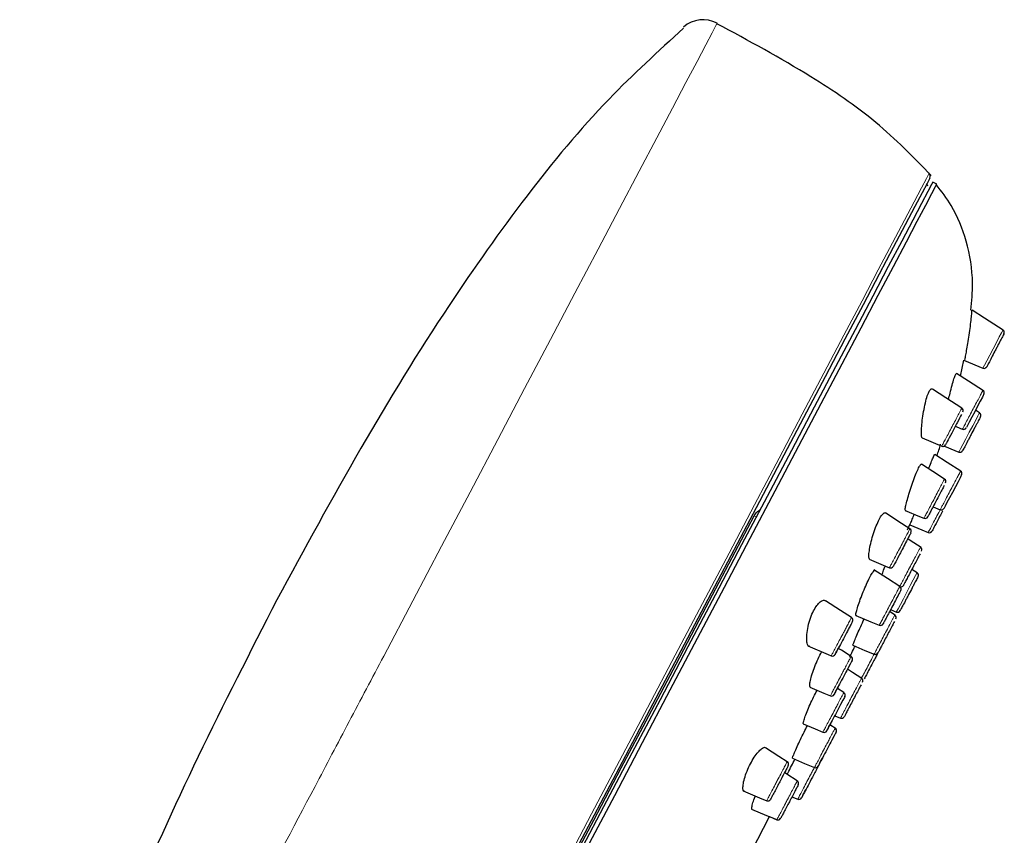
# Model space of a CAD drawing. Units: millimetres. Extents: x 35 to 800, y 37 to 571.
# Drawn here: x 427 to 494, y 516 to 571 of the extents above; entities that cross this region are included whole.
import ezdxf

# ---------------------------------------------------------------- set-up
doc = ezdxf.new("R2010")
doc.units = ezdxf.units.MM

msp = doc.modelspace()

# ---------------------------------------------------------------- linework, layer by layer
at = {"color": 7, "linetype": 'Continuous', "lineweight": 25}
for p, q in [((488.392, 560.079), (488.317, 560.219)), ((488.989, 560.207), (488.725, 560.349)), ((490.591, 547.29), (490.815, 548.358)), ((490.856, 548.344), (492.093, 547.824)), ((492.134, 546.296), (492.101, 546.317)), ((491.871, 544.805), (491.593, 544.985)), ((487.996, 543.123), (489.321, 542.567)), ((489.881, 539.162), (489.881, 539.162)), ((488.738, 538.495), (489.219, 538.293)), ((487.027, 536.939), (487.179, 537.29)), ((487.251, 536.744), (487.251, 536.744)), ((487.929, 535.748), (487.901, 535.766)), ((487.67, 534.048), (487.309, 534.281)), ((485.882, 531.572), (486.269, 531.409)), ((486.19, 531.195), (485.812, 531.439)), ((485.024, 528.658), (485.024, 528.658)), ((482.733, 525.988), (482.296, 526.269)), ((482.119, 524.433), (482.506, 524.27)), ((482.119, 524.432), (482.507, 524.269)), ((482.76, 524.361), (482.76, 524.361)), ((482.217, 523.542), (481.794, 523.815)), ((479.241, 518.971), (479.629, 518.808)), ((479.242, 518.972), (479.63, 518.81)), ((476.541, 515.347), (477.735, 517.637)), ((477.735, 517.637), (478.226, 517.431))]:
    msp.add_line(p, q, dxfattribs=at)
at = {"color": 8, "linetype": 'Continuous', "lineweight": 18}
msp.add_line((476.847, 537.808), (476.697, 537.885), dxfattribs=at)
at = {"color": 8, "linetype": 'Continuous', "lineweight": 18, "flags": 128}
for points in [[(451.765, 528.446), (453.721, 532.158), (455.662, 535.841), (457.574, 539.469), (459.441, 543.012), (461.25, 546.445), (462.986, 549.741), (464.638, 552.874), (466.191, 555.822), (467.634, 558.561), (468.957, 561.071), (470.149, 563.333), (471.201, 565.33), (472.105, 567.045), (472.854, 568.467), (473.443, 569.584), (473.867, 570.388), (474.122, 570.873), (474.208, 571.036)], [(463.88, 514.256), (465.756, 517.818), (467.643, 521.399), (469.526, 524.972), (471.39, 528.509), (473.221, 531.983), (475.004, 535.367), (476.725, 538.633), (478.371, 541.757), (479.929, 544.714), (481.388, 547.482), (482.735, 550.038), (483.96, 552.363), (485.054, 554.439), (486.008, 556.249), (486.814, 557.78), (487.467, 559.019), (487.962, 559.957), (488.293, 560.586), (488.46, 560.902), (488.48, 560.942)], [(492.1, 547.84), (492.11, 547.86), (492.2, 548.03), (492.355, 548.324), (492.556, 548.706), (492.78, 549.131), (493.002, 549.552), (493.196, 549.92), (493.343, 550.198), (493.426, 550.356), (493.441, 550.384), (493.441, 550.384)], [(490.479, 542.189), (490.489, 542.208), (490.58, 542.382), (490.738, 542.681), (490.944, 543.072), (491.174, 543.51), (491.404, 543.945), (491.606, 544.328), (491.759, 544.619), (491.845, 544.783), (491.861, 544.812), (491.861, 544.812)], [(486.276, 531.426), (486.287, 531.446), (486.378, 531.619), (486.535, 531.917), (486.741, 532.308), (486.972, 532.747), (487.203, 533.184), (487.406, 533.569), (487.559, 533.86), (487.646, 534.025), (487.661, 534.054), (487.661, 534.054)]]:
    msp.add_lwpolyline(points, dxfattribs=at)
at = {"color": 7, "linetype": 'Continuous', "lineweight": 25, "flags": 128}
for points in [[(488.52, 560.604), (488.499, 560.565), (488.334, 560.251), (488.004, 559.625), (487.513, 558.693), (486.864, 557.462), (486.063, 555.941), (485.115, 554.141), (484.027, 552.078), (482.81, 549.767), (481.471, 547.227), (480.021, 544.476), (478.473, 541.537), (476.836, 538.432), (475.126, 535.185), (473.354, 531.823), (471.534, 528.37), (469.682, 524.854), (467.81, 521.303), (465.935, 517.743), (464.07, 514.204)], [(488.725, 560.349), (488.639, 560.187), (488.384, 559.702), (487.961, 558.899), (487.372, 557.783), (486.625, 556.363), (485.723, 554.652), (484.674, 552.663), (483.488, 550.411), (482.173, 547.915), (480.74, 545.196), (479.2, 542.274), (477.567, 539.174), (475.852, 535.92), (474.07, 532.539), (472.236, 529.058), (470.364, 525.505), (468.468, 521.908), (466.565, 518.297), (464.67, 514.7)], [(465.441, 515.52), (467.313, 519.072), (469.189, 522.631), (471.053, 526.17), (472.892, 529.66), (474.691, 533.074), (476.436, 536.385), (478.114, 539.568), (479.71, 542.598), (481.213, 545.45), (482.611, 548.103), (483.893, 550.536), (485.049, 552.729), (486.069, 554.666), (486.947, 556.331), (487.674, 557.712), (488.246, 558.797), (488.658, 559.578), (488.906, 560.049), (488.989, 560.207), (488.989, 560.207)], [(493.456, 550.375), (492.199, 551.184), (491.365, 551.721)], [(492.134, 546.297), (491.122, 546.95), (490.318, 547.467)], [(490.675, 545.132), (489.586, 545.833), (488.695, 546.407)], [(492.157, 546.054), (492.16, 546.061), (492.116, 545.977), (492.056, 545.863), (491.917, 545.599), (491.739, 545.261), (491.541, 544.887), (491.346, 544.516), (491.176, 544.193), (491.049, 543.952), (490.98, 543.822), (490.978, 543.818), (490.978, 543.818)], [(490.237, 543.914), (490.58, 543.77), (490.718, 543.712)], [(489.497, 542.582), (490.209, 542.283), (490.472, 542.172)], [(490.616, 540.884), (489.691, 541.48), (488.859, 542.015)], [(489.584, 540.315), (488.712, 540.876), (487.961, 541.36)], [(490.655, 540.63), (490.658, 540.637), (490.614, 540.554), (490.555, 540.44), (490.416, 540.177), (490.238, 539.838), (490.04, 539.464), (489.845, 539.094), (489.675, 538.771), (489.549, 538.531), (489.481, 538.402), (489.479, 538.399), (489.479, 538.399)], [(486.859, 538.25), (487.816, 537.848), (488.123, 537.719)], [(449.265, 485.828), (450.232, 487.662), (451.373, 489.827), (452.638, 492.228), (454.018, 494.847), (455.502, 497.664), (457.079, 500.655), (458.735, 503.799), (460.459, 507.071), (462.237, 510.444), (464.055, 513.894), (465.898, 517.392), (467.753, 520.912), (469.605, 524.426), (471.439, 527.908), (473.242, 531.329), (474.999, 534.663), (476.697, 537.885)], [(487.184, 537.008), (486.376, 537.528), (485.529, 538.074)], [(487.174, 537.28), (487.985, 536.939), (488.411, 536.76)], [(487.93, 535.75), (487.19, 536.227), (487.032, 536.328)], [(484.436, 534.967), (485.547, 534.501), (485.806, 534.392)], [(486.495, 533.126), (485.673, 533.655), (484.749, 534.25)], [(483.246, 531.038), (482.517, 531.508), (481.502, 532.162)], [(483.534, 531.184), (484.548, 530.758), (485.121, 530.518)], [(480.311, 529.124), (481.689, 528.545), (481.89, 528.461)], [(483.219, 528.412), (482.565, 528.834), (482.36, 528.965)], [(483.33, 529.173), (484.156, 528.826), (484.77, 528.568)], [(483.288, 528.151), (483.253, 528.085), (483.154, 527.897), (483.001, 527.608), (482.934, 527.481)], [(483.938, 526.946), (483.326, 527.341), (482.979, 527.565)], [(480.434, 526.354), (481.39, 525.952), (481.827, 525.768)], [(482.801, 525.727), (482.766, 525.66), (482.666, 525.47), (482.512, 525.178), (482.445, 525.051)], [(479.993, 523.885), (480.804, 523.544), (481.33, 523.323)], [(482.215, 523.326), (482.18, 523.26), (482.081, 523.072), (481.928, 522.783), (481.862, 522.657)], [(478.924, 521.33), (478.36, 521.693), (477.452, 522.278)], [(479.268, 521.567), (480.095, 521.22), (480.754, 520.943)], [(479.602, 520.044), (478.904, 520.493), (478.742, 520.598)], [(475.95, 519.38), (477.061, 518.913), (477.543, 518.711)], [(476.519, 518.152), (477.533, 517.726), (478.227, 517.435)]]:
    msp.add_lwpolyline(points, dxfattribs=at)
at = {"color": 7, "linetype": 'Continuous', "lineweight": 25}
for centre, radius, start, end in [((473.261, 569.274), 2, 61.75651, 131.2881), ((488.255, 560.744), 0.3, 332.21303, 41.22075), ((493.332, 550.216), 0.2, 332.1764, 57.23326), ((492.169, 548.009), 0.2, 248.03915, 332.248), ((491.984, 546.156), 0.2, 332.20274, 56.49156), ((490.565, 544.965), 0.2, 332.1743, 56.36926), ((491.752, 544.644), 0.2, 332.17346, 57.23459), ((490.794, 543.897), 0.2, 248.57422, 332.23868), ((489.399, 542.751), 0.2, 247.20242, 332.21304), ((489.397, 542.749), 0.2, 248.20432, 301.04276), ((490.548, 542.357), 0.2, 248.06763, 332.24843), ((490.482, 540.732), 0.2, 332.20334, 56.50937), ((489.406, 540.191), 0.2, 332.18134, 56.34993), ((489.294, 538.478), 0.2, 248.5651, 332.24965), ((488.2, 537.903), 0.2, 247.20506, 332.21304), ((487.075, 536.84), 0.2, 332.20291, 56.51596), ((488.487, 536.945), 0.2, 248.07495, 332.2444), ((487.782, 535.607), 0.2, 332.1801, 56.34657), ((485.882, 534.577), 0.2, 247.90255, 332.21689), ((487.553, 533.886), 0.2, 332.1731, 57.23496), ((486.386, 532.958), 0.2, 332.20389, 56.5349), ((486.564, 533.297), 0.2, 259.0498, 332.21304), ((486.345, 531.594), 0.2, 248.0611, 332.25007), ((483.138, 530.87), 0.2, 332.21296, 57.19392), ((486.056, 531.044), 0.2, 332.1802, 56.35573), ((485.197, 530.702), 0.2, 247.9232, 332.22996), ((481.966, 528.646), 0.2, 248.05191, 332.23694), ((483.111, 528.244), 0.2, 332.213, 57.20132), ((484.848, 528.752), 0.2, 247.20948, 332.21305), ((483.813, 526.789), 0.2, 332.18211, 56.33687), ((481.903, 525.953), 0.2, 248.05569, 332.23426), ((482.624, 525.82), 0.2, 332.21295, 57.18183), ((482.583, 524.455), 0.2, 247.21014, 332.21305), ((482.038, 523.42), 0.2, 332.21293, 57.17886), ((481.406, 523.508), 0.2, 248.05191, 332.23694), ((478.814, 521.163), 0.2, 332.18355, 55.86514), ((480.83, 521.128), 0.2, 248.04321, 332.23638), ((479.493, 519.877), 0.2, 332.17636, 55.86508), ((479.706, 518.995), 0.2, 248.05999, 332.23813), ((479.705, 518.993), 0.2, 248.59772, 332.24464), ((477.619, 518.896), 0.2, 247.88506, 332.22296), ((478.302, 517.617), 0.2, 248.14852, 332.23808), ((478.303, 517.62), 0.2, 247.8784, 332.2171)]:
    msp.add_arc(centre, radius, start, end, dxfattribs=at)
for points, knots in [([(471.95, 570.693), (470.243, 569.142), (466.427, 565.675), (461.223, 559.347), (455.664, 551.481), (450.074, 542.381), (446.432, 535.648), (444.583, 532.23)], [0, 0, 0, 0, 0.145634, 0.325566, 0.516189, 0.754401, 1, 1, 1, 1]), ([(488.616, 560.786), (487.408, 562.02), (484.955, 564.527), (480.019, 567.856), (476.325, 569.854), (474.195, 571.006)], [0, 0, 0, 0, 0.290812, 0.59092, 1, 1, 1, 1]), ([(491.286, 551.716), (491.342, 552.324), (491.484, 553.887), (491.082, 556.31), (490.191, 558.572), (489.307, 559.717), (488.951, 560.18)], [0, 0, 0, 0, 0.202485, 0.520533, 0.806593, 1, 1, 1, 1]), ([(490.874, 548.345), (490.874, 548.343), (490.868, 548.315), (490.89, 548.428), (490.94, 548.686), (491.016, 549.103), (491.103, 549.622), (491.191, 550.207), (491.267, 550.787), (491.321, 551.288), (491.351, 551.608), (491.362, 551.744), (491.36, 551.716), (491.36, 551.712)], [0, 0, 0, 0, 0.011221, 0.111603, 0.212396, 0.31546, 0.422573, 0.534484, 0.650332, 0.766854, 0.879068, 0.983608, 1, 1, 1, 1]), ([(493.509, 550.123), (493.509, 550.123), (493.493, 550.092), (493.432, 549.976), (493.386, 549.889), (493.272, 549.673), (493.205, 549.545), (493.092, 549.332), (493.054, 549.259), (492.977, 549.112), (492.936, 549.036), (492.818, 548.811), (492.74, 548.663), (492.599, 548.396), (492.536, 548.275), (492.434, 548.083), (492.395, 548.009), (492.349, 547.921), (492.341, 547.906), (492.349, 547.922)], [0, 0, 0, 0, 0.125, 0.125, 0.25, 0.25, 0.375, 0.375, 0.4375, 0.4375, 0.5, 0.5, 0.625, 0.625, 0.75, 0.75, 0.875, 0.875, 1, 1, 1, 1]), ([(489.775, 545.711), (489.811, 545.856), (489.892, 546.188), (490.022, 546.685), (490.149, 547.124), (490.246, 547.391), (490.301, 547.497), (490.31, 547.462), (490.311, 547.457)], [0, 0, 0, 0, 0.16011, 0.368491, 0.573465, 0.771605, 0.96335, 1, 1, 1, 1]), ([(488.036, 543.121), (488.03, 543.119), (487.993, 543.105), (487.962, 543.253), (487.949, 543.559), (487.98, 544.029), (488.049, 544.596), (488.151, 545.199), (488.278, 545.744), (488.417, 546.155), (488.549, 546.379), (488.644, 546.453), (488.68, 546.405), (488.687, 546.394)], [0, 0, 0, 0, 0.018076, 0.119895, 0.224884, 0.334515, 0.448374, 0.563612, 0.67561, 0.780513, 0.878501, 0.974271, 1, 1, 1, 1]), ([(490.648, 544.692), (490.58, 544.563), (490.478, 544.37), (490.245, 543.929), (490.114, 543.679), (489.874, 543.224), (489.766, 543.02), (489.654, 542.807), (489.625, 542.752), (489.586, 542.677), (489.576, 542.658), (489.576, 542.658)], [0, 0, 0, 0, 0.25, 0.25, 0.5, 0.5, 0.75, 0.75, 0.875, 0.875, 1, 1, 1, 1]), ([(491.929, 544.551), (491.929, 544.551), (491.912, 544.518), (491.848, 544.397), (491.801, 544.306), (491.712, 544.138), (491.679, 544.076), (491.61, 543.945), (491.574, 543.876), (491.458, 543.656), (491.376, 543.5), (491.254, 543.269), (491.214, 543.192), (491.135, 543.043), (491.096, 542.969), (490.987, 542.762), (490.921, 542.637), (490.842, 542.487), (490.819, 542.443), (490.779, 542.368), (490.763, 542.338), (490.739, 542.292), (490.731, 542.277), (490.723, 542.262), (490.724, 542.262), (490.728, 542.27)], [0, 0, 0, 0, 0.125, 0.125, 0.25, 0.25, 0.3125, 0.3125, 0.375, 0.375, 0.5, 0.5, 0.5625, 0.5625, 0.625, 0.625, 0.75, 0.75, 0.8125, 0.8125, 0.875, 0.875, 0.9375, 0.9375, 1, 1, 1, 1]), ([(488.998, 541.925), (488.999, 541.928), (489.097, 542.18), (489.171, 542.44), (489.243, 542.698)], [0, 0, 0, 0, 0.012807, 1, 1, 1, 1]), ([(488.444, 541.049), (488.468, 541.115), (488.555, 541.347), (488.683, 541.668), (488.797, 541.931), (488.854, 542.041), (488.852, 542.009), (488.852, 542.005)], [0, 0, 0, 0, 0.111516, 0.394397, 0.674615, 0.952278, 1, 1, 1, 1]), ([(486.883, 538.254), (486.879, 538.251), (486.852, 538.232), (486.862, 538.365), (486.917, 538.65), (487.033, 539.085), (487.19, 539.602), (487.372, 540.147), (487.559, 540.649), (487.731, 541.053), (487.864, 541.297), (487.941, 541.393), (487.952, 541.355), (487.954, 541.349)], [0, 0, 0, 0, 0.018012, 0.123591, 0.230189, 0.33817, 0.44731, 0.556476, 0.664802, 0.771224, 0.875858, 0.979751, 1, 1, 1, 1]), ([(489.487, 539.916), (489.462, 539.868), (489.397, 539.744), (489.247, 539.461), (489.05, 539.087), (488.845, 538.697), (488.654, 538.335), (488.501, 538.045), (488.397, 537.848), (488.384, 537.823), (488.377, 537.81)], [0, 0, 0, 0, 0.082157, 0.213517, 0.344875, 0.475511, 0.606255, 0.737515, 0.868918, 1, 1, 1, 1]), ([(476.697, 537.885), (476.748, 537.982), (476.809, 538.065), (476.949, 538.205), (477.027, 538.262), (477.109, 538.305)], [0, 0, 0, 0, 0.5, 0.5, 1, 1, 1, 1]), ([(484.48, 534.965), (484.472, 534.963), (484.429, 534.951), (484.408, 535.103), (484.424, 535.414), (484.506, 535.875), (484.641, 536.414), (484.818, 536.967), (485.014, 537.456), (485.209, 537.831), (485.377, 538.044), (485.486, 538.119), (485.515, 538.071), (485.52, 538.062)], [0, 0, 0, 0, 0.0212863, 0.1271202, 0.2348417, 0.3448296, 0.4557546, 0.5651513, 0.6711151, 0.7735188, 0.8745189, 0.9765098, 1, 1, 1, 1]), ([(489.373, 538.198), (489.342, 538.139), (489.244, 537.954), (489.074, 537.629), (488.89, 537.282), (488.751, 537.017), (488.666, 536.856), (488.667, 536.857), (488.667, 536.858)], [0, 0, 0, 0, 0.085239, 0.268025, 0.451141, 0.633812, 0.816911, 1, 1, 1, 1]), ([(489.495, 538.429), (489.489, 538.418), (489.484, 538.409), (489.477, 538.395), (489.474, 538.39), (489.473, 538.387)], [0, 0, 0, 0, 0.5, 0.5, 1, 1, 1, 1]), ([(487.188, 537.287), (487.186, 537.283), (487.175, 537.256), (487.223, 537.373), (487.322, 537.612), (487.427, 537.871), (487.476, 537.991)], [0, 0, 0, 0, 0.049532, 0.382896, 0.716553, 1, 1, 1, 1]), ([(487.251, 536.745), (487.253, 536.749), (487.251, 536.746), (487.239, 536.723), (487.229, 536.704), (487.201, 536.651), (487.184, 536.617), (487.141, 536.537), (487.116, 536.489), (487.034, 536.333), (486.966, 536.205), (486.817, 535.922), (486.737, 535.77), (486.616, 535.54), (486.576, 535.464), (486.497, 535.314), (486.458, 535.24), (486.347, 535.029), (486.279, 534.9), (486.168, 534.69), (486.124, 534.607), (486.082, 534.527), (486.072, 534.508), (486.06, 534.485), (486.058, 534.481), (486.06, 534.485)], [0, 0, 0, 0, 0.0625, 0.0625, 0.125, 0.125, 0.1875, 0.1875, 0.25, 0.25, 0.375, 0.375, 0.5, 0.5, 0.5625, 0.5625, 0.625, 0.625, 0.75, 0.75, 0.875, 0.875, 0.9375, 0.9375, 1, 1, 1, 1]), ([(487.862, 535.33), (487.837, 535.283), (487.771, 535.158), (487.678, 534.979), (487.553, 534.748), (487.421, 534.493), (487.213, 534.099), (487.021, 533.733), (486.866, 533.44), (486.761, 533.241), (486.748, 533.216), (486.741, 533.204)], [0, 0, 0, 0, 0.081906, 0.2132023, 0.2133433, 0.3444194, 0.4755482, 0.6064814, 0.7377777, 0.869108, 1, 1, 1, 1]), ([(483.563, 531.187), (483.559, 531.184), (483.529, 531.166), (483.543, 531.299), (483.61, 531.584), (483.748, 532.012), (483.934, 532.515), (484.149, 533.039), (484.367, 533.519), (484.568, 533.906), (484.721, 534.141), (484.807, 534.234), (484.817, 534.195), (484.818, 534.189)], [0, 0, 0, 0, 0.018967, 0.125655, 0.233107, 0.341072, 0.449284, 0.557016, 0.663806, 0.769385, 0.874621, 0.980194, 1, 1, 1, 1]), ([(485.3, 533.896), (485.314, 533.942), (485.357, 534.075), (485.441, 534.306), (485.514, 534.49), (485.522, 534.511)], [0, 0, 0, 0, 0.31805, 0.922143, 1, 1, 1, 1]), ([(487.73, 533.793), (487.73, 533.793), (487.713, 533.76), (487.648, 533.638), (487.601, 533.547), (487.512, 533.379), (487.479, 533.316), (487.41, 533.185), (487.373, 533.116), (487.257, 532.896), (487.175, 532.74), (487.053, 532.508), (487.013, 532.432), (486.934, 532.282), (486.895, 532.208), (486.786, 532.001), (486.72, 531.875), (486.64, 531.725), (486.617, 531.68), (486.578, 531.606), (486.562, 531.576), (486.537, 531.53), (486.529, 531.514), (486.521, 531.499), (486.521, 531.499), (486.526, 531.507)], [0, 0, 0, 0, 0.125, 0.125, 0.25, 0.25, 0.3125, 0.3125, 0.375, 0.375, 0.5, 0.5, 0.5625, 0.5625, 0.625, 0.625, 0.75, 0.75, 0.8125, 0.8125, 0.875, 0.875, 0.9375, 0.9375, 1, 1, 1, 1]), ([(486.562, 532.863), (486.564, 532.867), (486.562, 532.863), (486.55, 532.84), (486.54, 532.821), (486.498, 532.742), (486.454, 532.659), (486.344, 532.45), (486.277, 532.322), (486.128, 532.039), (486.048, 531.888), (485.927, 531.659), (485.888, 531.583), (485.809, 531.434), (485.77, 531.36), (485.66, 531.151), (485.592, 531.022), (485.482, 530.813), (485.438, 530.731), (485.397, 530.652), (485.387, 530.633), (485.375, 530.61), (485.373, 530.607), (485.375, 530.611)], [0, 0, 0, 0, 0.0625, 0.0625, 0.125, 0.125, 0.25, 0.25, 0.375, 0.375, 0.5, 0.5, 0.5625, 0.5625, 0.625, 0.625, 0.75, 0.75, 0.875, 0.875, 0.9375, 0.9375, 1, 1, 1, 1]), ([(444.583, 532.23), (442.785, 528.728), (439.25, 521.841), (434.547, 511.427), (430.446, 501.145), (428.316, 494.205), (427.266, 490.787)], [0, 0, 0, 0, 0.26249, 0.516114, 0.761701, 1, 1, 1, 1]), ([(480.411, 529.102), (480.397, 529.102), (480.325, 529.103), (480.256, 529.29), (480.217, 529.648), (480.262, 530.154), (480.386, 530.719), (480.575, 531.257), (480.802, 531.698), (481.041, 532.014), (481.267, 532.181), (481.428, 532.225), (481.481, 532.16), (481.493, 532.147)], [0, 0, 0, 0, 0.027539, 0.13586, 0.247878, 0.362128, 0.474341, 0.579715, 0.677832, 0.772802, 0.86977, 0.972564, 1, 1, 1, 1]), ([(483.347, 529.179), (483.345, 529.176), (483.327, 529.153), (483.368, 529.272), (483.474, 529.535), (483.65, 529.942), (483.865, 530.42), (484.028, 530.777), (484.105, 530.939), (484.107, 530.943)], [0, 0, 0, 0, 0.030771, 0.2229904, 0.4155001, 0.6082917, 0.8012677, 0.9940318, 1, 1, 1, 1]), ([(483.315, 530.776), (483.308, 530.764), (483.295, 530.74), (483.193, 530.545), (483.074, 530.319), (482.992, 530.164), (482.97, 530.123)], [0, 0, 0, 0, 0.291627, 0.589879, 0.889645, 1, 1, 1, 1]), ([(486.137, 530.769), (486.112, 530.721), (486.047, 530.598), (485.951, 530.423), (485.834, 530.189), (485.698, 529.939), (485.493, 529.547), (485.302, 529.185), (485.149, 528.894), (485.045, 528.697), (485.032, 528.672), (485.025, 528.659)], [0, 0, 0, 0, 0.081866, 0.213128, 0.213273, 0.344397, 0.475586, 0.6066, 0.737909, 0.869215, 1, 1, 1, 1]), ([(482.97, 530.123), (482.886, 529.963), (482.794, 529.788), (482.61, 529.44), (482.519, 529.266), (482.358, 528.962), (482.289, 528.83), (482.213, 528.687), (482.192, 528.647), (482.162, 528.588), (482.151, 528.568), (482.146, 528.559)], [0, 0, 0, 0, 0.25, 0.25, 0.5, 0.5, 0.75, 0.75, 0.875, 0.875, 1, 1, 1, 1]), ([(482.143, 528.553), (482.147, 528.56), (482.156, 528.577), (482.247, 528.75), (482.355, 528.955), (482.432, 529.101), (482.441, 529.119)], [0, 0, 0, 0, 0.243519, 0.595642, 0.952291, 1, 1, 1, 1]), ([(483.132, 528.375), (483.157, 528.427), (483.262, 528.644), (483.391, 528.911), (483.469, 529.072), (483.486, 529.108)], [0, 0, 0, 0, 0.197508, 0.824843, 1, 1, 1, 1]), ([(480.481, 526.351), (480.474, 526.348), (480.431, 526.336), (480.424, 526.484), (480.468, 526.786), (480.592, 527.228), (480.774, 527.741), (480.994, 528.25), (481.162, 528.597), (481.24, 528.724), (481.246, 528.732)], [0, 0, 0, 0, 0.032219, 0.191837, 0.352772, 0.514662, 0.675426, 0.833812, 0.98916, 1, 1, 1, 1]), ([(485.024, 528.658), (485.01, 528.632), (484.996, 528.605), (484.938, 528.493), (484.844, 528.316), (484.661, 527.969), (484.455, 527.578), (484.259, 527.205), (484.153, 527.005), (484.107, 526.917)], [0, 0, 0, 0, 0.1231625, 0.1234474, 0.3065869, 0.4892517, 0.6721848, 0.8551797, 1, 1, 1, 1]), ([(482.934, 527.481), (482.847, 527.315), (482.751, 527.133), (482.561, 526.772), (482.467, 526.593), (482.301, 526.279), (482.23, 526.144), (482.152, 525.996), (482.131, 525.955), (482.099, 525.895), (482.089, 525.875), (482.084, 525.866)], [0, 0, 0, 0, 0.25, 0.25, 0.5, 0.5, 0.75, 0.75, 0.875, 0.875, 1, 1, 1, 1]), ([(482.08, 525.86), (482.084, 525.867), (482.093, 525.885), (482.187, 526.062), (482.298, 526.273), (482.378, 526.425), (482.388, 526.443)], [0, 0, 0, 0, 0.239735, 0.592986, 0.951906, 1, 1, 1, 1]), ([(483.893, 526.511), (483.867, 526.462), (483.801, 526.337), (483.707, 526.155), (483.581, 525.922), (483.447, 525.664), (483.237, 525.267), (483.042, 524.897), (482.886, 524.601), (482.78, 524.4), (482.767, 524.375), (482.76, 524.362)], [0, 0, 0, 0, 0.0818443, 0.2130924, 0.2132323, 0.3443812, 0.4756029, 0.606654, 0.7379703, 0.8692647, 1, 1, 1, 1]), ([(480.023, 523.887), (480.019, 523.884), (479.989, 523.866), (480.01, 523.998), (480.091, 524.277), (480.25, 524.695), (480.459, 525.183), (480.699, 525.696), (480.855, 525.995), (480.934, 526.144)], [0, 0, 0, 0, 0.028969, 0.190986, 0.353514, 0.516281, 0.678659, 0.840018, 1, 1, 1, 1]), ([(482.445, 525.051), (482.357, 524.883), (482.26, 524.699), (482.068, 524.335), (481.972, 524.154), (481.805, 523.837), (481.734, 523.7), (481.655, 523.552), (481.634, 523.511), (481.602, 523.45), (481.591, 523.43), (481.586, 523.421)], [0, 0, 0, 0, 0.25, 0.25, 0.5, 0.5, 0.75, 0.75, 0.875, 0.875, 1, 1, 1, 1]), ([(479.292, 521.571), (479.289, 521.568), (479.266, 521.546), (479.302, 521.669), (479.405, 521.936), (479.583, 522.342), (479.807, 522.82), (480.054, 523.322), (480.209, 523.617), (480.285, 523.762)], [0, 0, 0, 0, 0.0273098, 0.1903685, 0.3536439, 0.5169837, 0.680171, 0.8428899, 1, 1, 1, 1]), ([(481.583, 523.415), (481.587, 523.422), (481.596, 523.44), (481.69, 523.618), (481.802, 523.831), (481.884, 523.985), (481.893, 524.003)], [0, 0, 0, 0, 0.2385811, 0.592387, 0.951858, 1, 1, 1, 1]), ([(476.041, 519.361), (476.029, 519.36), (475.967, 519.356), (475.933, 519.525), (475.953, 519.853), (476.068, 520.313), (476.259, 520.821), (476.503, 521.318), (476.769, 521.748), (477.033, 522.08), (477.26, 522.267), (477.405, 522.329), (477.438, 522.274), (477.444, 522.265)], [0, 0, 0, 0, 0.025961, 0.135347, 0.245809, 0.355358, 0.461895, 0.564887, 0.665659, 0.766611, 0.870531, 0.977758, 1, 1, 1, 1]), ([(481.862, 522.657), (481.774, 522.49), (481.678, 522.308), (481.487, 521.946), (481.393, 521.767), (481.227, 521.452), (481.156, 521.317), (481.078, 521.17), (481.057, 521.129), (481.025, 521.069), (481.015, 521.049), (481.01, 521.04)], [0, 0, 0, 0, 0.25, 0.25, 0.5, 0.5, 0.75, 0.75, 0.875, 0.875, 1, 1, 1, 1]), ([(481.007, 521.034), (481.011, 521.041), (481.02, 521.059), (481.113, 521.236), (481.225, 521.447), (481.305, 521.6), (481.315, 521.618)], [0, 0, 0, 0, 0.239311, 0.593022, 0.952392, 1, 1, 1, 1]), ([(478.984, 521.056), (478.987, 521.063), (478.995, 521.078), (478.922, 520.938), (478.792, 520.692), (478.616, 520.359), (478.44, 520.025), (478.264, 519.69), (478.096, 519.371), (477.936, 519.068), (477.834, 518.874), (477.789, 518.788), (477.799, 518.808), (477.8, 518.81)], [0, 0, 0, 0, 0.101832, 0.204139, 0.306978, 0.409975, 0.512958, 0.577246, 0.679454, 0.781177, 0.883019, 0.98491, 1, 1, 1, 1]), ([(478.924, 520.48), (478.939, 520.509), (479.029, 520.692), (479.216, 521.06), (479.369, 521.351), (479.444, 521.493)], [0, 0, 0, 0, 0.087585, 0.555849, 1, 1, 1, 1]), ([(480.985, 520.994), (480.983, 520.988), (480.947, 520.92), (480.86, 520.755), (480.776, 520.597), (480.754, 520.554)], [0, 0, 0, 0, 0.060603, 0.745084, 1, 1, 1, 1]), ([(480.754, 520.554), (480.664, 520.384), (480.566, 520.198), (480.372, 519.83), (480.276, 519.647), (480.107, 519.327), (480.035, 519.189), (479.956, 519.039), (479.934, 518.998), (479.902, 518.937), (479.891, 518.917), (479.886, 518.907)], [0, 0, 0, 0, 0.25, 0.25, 0.5, 0.5, 0.75, 0.75, 0.875, 0.875, 1, 1, 1, 1]), ([(479.662, 519.77), (479.666, 519.777), (479.674, 519.792), (479.6, 519.652), (479.472, 519.408), (479.297, 519.077), (479.123, 518.745), (478.947, 518.412), (478.779, 518.094), (478.62, 517.791), (478.518, 517.597), (478.473, 517.512), (478.483, 517.532), (478.484, 517.534)], [0, 0, 0, 0, 0.10212, 0.204573, 0.307096, 0.409548, 0.511999, 0.576408, 0.678656, 0.780822, 0.883066, 0.985181, 1, 1, 1, 1]), ([(476.57, 518.147), (476.563, 518.145), (476.524, 518.131), (476.531, 518.269), (476.606, 518.563), (476.702, 518.845), (476.778, 519.018), (476.783, 519.03)], [0, 0, 0, 0, 0.0592577, 0.3652932, 0.6723449, 0.9783838, 1, 1, 1, 1]), ([(479.883, 518.901), (479.887, 518.908), (479.896, 518.926), (479.99, 519.105), (480.104, 519.32), (480.186, 519.476), (480.196, 519.495)], [0, 0, 0, 0, 0.237544, 0.591603, 0.95145, 1, 1, 1, 1])]:
    msp.add_open_spline(points, degree=3, knots=knots, dxfattribs=at)
at = {"color": 8, "linetype": 'Continuous', "lineweight": 18}
for points, knots in [([(490.726, 543.731), (490.724, 543.728), (490.719, 543.719), (490.797, 543.866), (490.943, 544.144), (491.146, 544.527), (491.375, 544.963), (491.608, 545.406), (491.818, 545.803), (491.962, 546.078), (492.056, 546.255), (492.101, 546.341), (492.089, 546.317), (492.087, 546.314)], [0, 0, 0, 0, 0.057027, 0.164897, 0.272462, 0.379643, 0.486687, 0.593485, 0.700382, 0.807392, 0.874808, 0.982652, 1, 1, 1, 1]), ([(489.321, 542.567), (489.321, 542.567), (489.309, 542.542), (489.353, 542.628), (489.46, 542.829), (489.635, 543.163), (489.848, 543.566), (490.077, 544.002), (490.296, 544.417), (490.463, 544.733), (490.536, 544.872), (490.564, 544.926)], [0, 0, 0, 0, 0.000162, 0.132736, 0.26464, 0.395939, 0.526158, 0.655931, 0.786099, 0.917193, 1, 1, 1, 1]), ([(490.564, 544.926), (490.579, 544.953), (490.632, 545.054), (490.677, 545.14), (490.667, 545.121), (490.665, 545.117)], [0, 0, 0, 0, 0.222765, 0.816253, 1, 1, 1, 1]), ([(489.227, 538.312), (489.225, 538.309), (489.22, 538.3), (489.297, 538.446), (489.443, 538.723), (489.645, 539.105), (489.874, 539.54), (490.107, 539.983), (490.317, 540.38), (490.461, 540.655), (490.555, 540.832), (490.599, 540.916), (490.587, 540.893), (490.585, 540.89)], [0, 0, 0, 0, 0.056823, 0.164312, 0.271826, 0.379139, 0.486488, 0.593544, 0.700837, 0.808172, 0.875647, 0.983139, 1, 1, 1, 1]), ([(488.123, 537.719), (488.131, 537.733), (488.146, 537.762), (488.266, 537.99), (488.442, 538.325), (488.663, 538.743), (488.9, 539.193), (489.127, 539.625), (489.299, 539.951), (489.375, 540.094), (489.404, 540.149)], [0, 0, 0, 0, 0.131007, 0.262412, 0.393744, 0.524542, 0.655428, 0.786416, 0.917886, 1, 1, 1, 1]), ([(489.404, 540.149), (489.418, 540.177), (489.472, 540.279), (489.518, 540.367), (489.508, 540.348), (489.506, 540.343)], [0, 0, 0, 0, 0.222788, 0.814317, 1, 1, 1, 1]), ([(488.418, 536.777), (488.418, 536.777), (488.419, 536.779), (488.511, 536.953), (488.67, 537.256), (488.882, 537.657), (489.076, 538.026), (489.186, 538.235), (489.219, 538.298)], [0, 0, 0, 0, 0.134709, 0.330118, 0.525016, 0.720433, 0.915509, 1, 1, 1, 1]), ([(485.81, 534.402), (485.813, 534.408), (485.821, 534.422), (485.925, 534.62), (486.091, 534.934), (486.303, 535.338), (486.537, 535.781), (486.737, 536.162), (486.916, 536.502), (487.063, 536.779), (487.168, 536.978), (487.175, 536.992), (487.178, 536.999)], [0, 0, 0, 0, 0.090864, 0.198139, 0.305162, 0.412024, 0.518779, 0.625825, 0.693398, 0.801196, 0.909047, 1, 1, 1, 1]), ([(486.487, 533.113), (486.495, 533.127), (486.51, 533.156), (486.631, 533.385), (486.809, 533.723), (487.031, 534.145), (487.271, 534.6), (487.5, 535.035), (487.674, 535.365), (487.75, 535.509), (487.779, 535.564)], [0, 0, 0, 0, 0.130846, 0.262172, 0.393509, 0.52446, 0.655614, 0.786665, 0.918111, 1, 1, 1, 1]), ([(487.779, 535.564), (487.793, 535.592), (487.848, 535.695), (487.894, 535.783), (487.884, 535.764), (487.882, 535.759)], [0, 0, 0, 0, 0.223389, 0.81463, 1, 1, 1, 1]), ([(485.125, 530.528), (485.128, 530.534), (485.135, 530.548), (485.239, 530.744), (485.404, 531.057), (485.617, 531.461), (485.85, 531.904), (486.05, 532.284), (486.228, 532.622), (486.374, 532.898), (486.478, 533.096), (486.486, 533.11), (486.489, 533.116)], [0, 0, 0, 0, 0.090363, 0.19781, 0.304904, 0.412163, 0.519318, 0.626763, 0.693729, 0.801316, 0.90886, 1, 1, 1, 1]), ([(482.847, 530.281), (482.873, 530.329), (482.967, 530.508), (483.105, 530.77), (483.224, 530.996), (483.239, 531.024), (483.246, 531.037)], [0, 0, 0, 0, 0.1101783, 0.4094915, 0.7077878, 1, 1, 1, 1]), ([(484.771, 528.568), (484.778, 528.583), (484.793, 528.612), (484.913, 528.839), (485.09, 529.174), (485.311, 529.593), (485.549, 530.045), (485.777, 530.478), (485.949, 530.805), (486.024, 530.947), (486.053, 531.002)], [0, 0, 0, 0, 0.130749, 0.262047, 0.393385, 0.524406, 0.655615, 0.786718, 0.918142, 1, 1, 1, 1]), ([(486.053, 531.002), (486.068, 531.03), (486.122, 531.132), (486.168, 531.22), (486.158, 531.201), (486.155, 531.196)], [0, 0, 0, 0, 0.223394, 0.814539, 1, 1, 1, 1]), ([(481.897, 528.477), (481.895, 528.473), (481.885, 528.454), (481.946, 528.571), (482.074, 528.814), (482.263, 529.172), (482.482, 529.589), (482.686, 529.975), (482.802, 530.195), (482.847, 530.281)], [0, 0, 0, 0, 0.05288, 0.221725, 0.389382, 0.556343, 0.723834, 0.89236, 1, 1, 1, 1]), ([(435.242, 497.156), (435.776, 498.154), (436.335, 499.203), (437.497, 501.391), (438.1, 502.531), (439.353, 504.902), (440.003, 506.132), (441.014, 508.048), (441.358, 508.7), (442.052, 510.017), (442.403, 510.681), (444.17, 514.033), (445.631, 516.806), (447.519, 520.388), (447.899, 521.11), (448.667, 522.566), (449.053, 523.3), (450.212, 525.499), (450.988, 526.971), (451.766, 528.448)], [0, 0, 0, 0, 0.125, 0.125, 0.25, 0.25, 0.375, 0.375, 0.4375, 0.4375, 0.5, 0.5, 0.75, 0.75, 0.8125, 0.8125, 0.875, 0.875, 1, 1, 1, 1]), ([(482.811, 527.639), (482.837, 527.688), (482.933, 527.87), (483.076, 528.142), (483.185, 528.349), (483.232, 528.437), (483.219, 528.412), (483.219, 528.412)], [0, 0, 0, 0, 0.110558, 0.406747, 0.702529, 0.997537, 1, 1, 1, 1]), ([(483.919, 526.953), (483.965, 527.039), (484.078, 527.254), (484.296, 527.667), (484.529, 528.11), (484.697, 528.429), (484.76, 528.548), (484.772, 528.571)], [0, 0, 0, 0, 0.171155, 0.426938, 0.682684, 0.937973, 1, 1, 1, 1]), ([(481.834, 525.785), (481.832, 525.78), (481.822, 525.761), (481.884, 525.879), (482.015, 526.128), (482.209, 526.496), (482.437, 526.928), (482.647, 527.326), (482.765, 527.552), (482.811, 527.639)], [0, 0, 0, 0, 0.051216, 0.219876, 0.388123, 0.556524, 0.724958, 0.893806, 1, 1, 1, 1]), ([(483.809, 526.744), (483.824, 526.772), (483.879, 526.876), (483.926, 526.965), (483.915, 526.945), (483.913, 526.941)], [0, 0, 0, 0, 0.223398, 0.814495, 1, 1, 1, 1]), ([(482.506, 524.271), (482.514, 524.285), (482.529, 524.315), (482.651, 524.546), (482.83, 524.886), (483.055, 525.312), (483.297, 525.771), (483.528, 526.211), (483.703, 526.543), (483.78, 526.688), (483.809, 526.744)], [0, 0, 0, 0, 0.130702, 0.261988, 0.393325, 0.524386, 0.655616, 0.786748, 0.918159, 1, 1, 1, 1]), ([(482.322, 525.209), (482.348, 525.259), (482.445, 525.442), (482.589, 525.715), (482.699, 525.924), (482.746, 526.012), (482.732, 525.987), (482.732, 525.987)], [0, 0, 0, 0, 0.1100436, 0.4058322, 0.7011372, 0.9962739, 1, 1, 1, 1]), ([(481.337, 523.34), (481.335, 523.335), (481.324, 523.316), (481.387, 523.434), (481.519, 523.685), (481.715, 524.056), (481.944, 524.491), (482.156, 524.893), (482.276, 525.121), (482.322, 525.209)], [0, 0, 0, 0, 0.050394, 0.218965, 0.387477, 0.556197, 0.724842, 0.893407, 1, 1, 1, 1]), ([(481.739, 522.815), (481.765, 522.864), (481.86, 523.046), (482.003, 523.317), (482.112, 523.524), (482.159, 523.612), (482.146, 523.587), (482.146, 523.587)], [0, 0, 0, 0, 0.110075, 0.405731, 0.700942, 0.996049, 1, 1, 1, 1]), ([(480.761, 520.959), (480.758, 520.954), (480.748, 520.935), (480.81, 521.052), (480.941, 521.301), (481.136, 521.67), (481.363, 522.102), (481.574, 522.501), (481.693, 522.727), (481.739, 522.815)], [0, 0, 0, 0, 0.0502856, 0.2188648, 0.3874428, 0.5562492, 0.7249142, 0.8934926, 1, 1, 1, 1]), ([(477.547, 518.721), (477.545, 518.718), (477.533, 518.695), (477.585, 518.794), (477.704, 519.019), (477.888, 519.369), (478.082, 519.737), (478.286, 520.124), (478.489, 520.509), (478.693, 520.896), (478.841, 521.176), (478.919, 521.324), (478.914, 521.315), (478.912, 521.312)], [0, 0, 0, 0, 0.016009, 0.123026, 0.230009, 0.336794, 0.444023, 0.511449, 0.619431, 0.727467, 0.835418, 0.942874, 1, 1, 1, 1]), ([(480.631, 520.712), (480.658, 520.763), (480.704, 520.851), (480.74, 520.92), (480.755, 520.948)], [0, 0, 0, 0, 0.590128, 1, 1, 1, 1]), ([(479.637, 518.826), (479.635, 518.822), (479.624, 518.802), (479.687, 518.921), (479.82, 519.174), (480.018, 519.549), (480.249, 519.988), (480.463, 520.393), (480.584, 520.623), (480.631, 520.712)], [0, 0, 0, 0, 0.0502292, 0.2188206, 0.3874269, 0.5562742, 0.7249544, 0.8935333, 1, 1, 1, 1]), ([(478.231, 517.445), (478.229, 517.442), (478.217, 517.419), (478.269, 517.517), (478.387, 517.742), (478.572, 518.092), (478.766, 518.459), (478.969, 518.845), (479.17, 519.228), (479.372, 519.611), (479.519, 519.89), (479.597, 520.038), (479.593, 520.029), (479.591, 520.026)], [0, 0, 0, 0, 0.015701, 0.122883, 0.23021, 0.33744, 0.444722, 0.512284, 0.61978, 0.727272, 0.834856, 0.942407, 1, 1, 1, 1])]:
    msp.add_open_spline(points, degree=3, knots=knots, dxfattribs=at)

doc.saveas('drawing.dxf')
